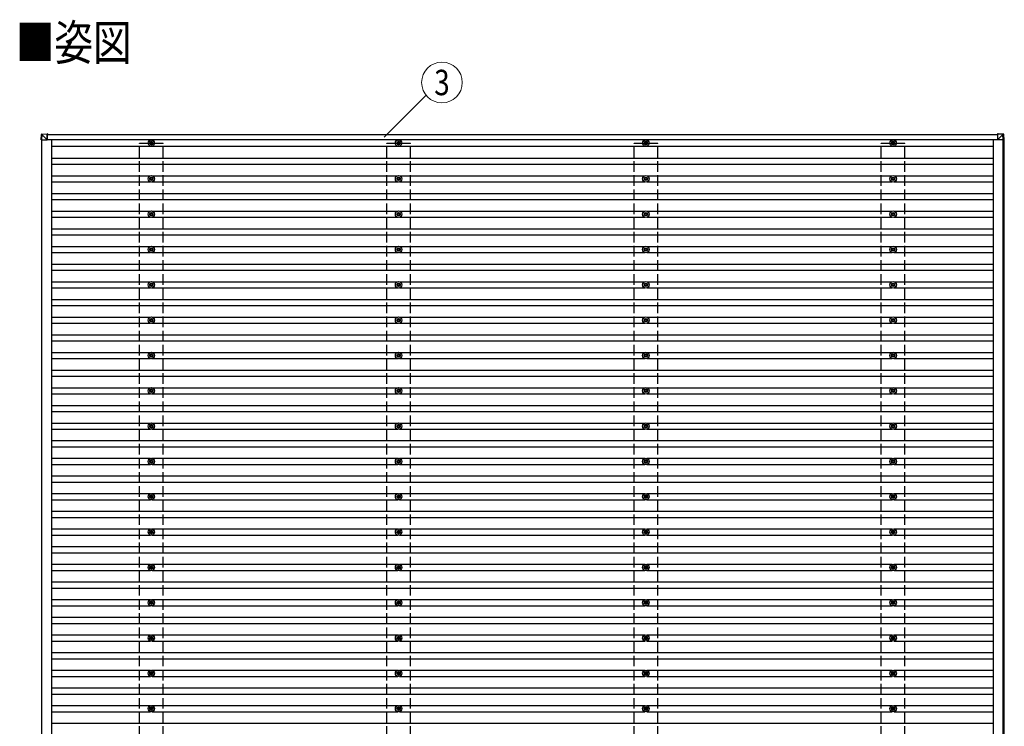
# Model space of a CAD drawing. Units: millimetres. Extents: x 0 to 33640, y 0 to 23760.
# Drawn here: x 14416 to 19991, y 15653 to 19654 of the extents above; entities that cross this region are included whole.
import ezdxf
from ezdxf.enums import TextEntityAlignment as Align

# ---------------------------------------------------------------- set-up
doc = ezdxf.new("R2010")
doc.units = ezdxf.units.MM
doc.linetypes.add('YHIDDEN_1', pattern=[4, 3, -1])
for name, color, linetype, lineweight in [('USER1', 3, 'Continuous', 13), ('YKK_13', 4, 'Continuous', 30), ('YKK_A1', 4, 'Continuous', 30), ('YKK_D', 6, 'Continuous', 13)]:
    doc.layers.add(name, color=color, linetype=linetype, lineweight=lineweight)
doc.styles.add('text-b', font='extslim2.shx', dxfattribs={"width": 0.8, "bigfont": 'extfont2.shx'})

msp = doc.modelspace()

# ---------------------------------------------------------------- linework, layer by layer
at = {"layer": 'YKK_13'}
for p, q in [((14536.8, 18974.5), (14538.7, 19005.1)), ((14538.7, 18974.5), (14536.8, 18974.5)), ((14540.5, 19004.9), (14538.7, 18974.5)), ((14538.7, 18974.5), (14571, 18974.5)), ((14540.5, 19006.9), (14571.1, 19008.8)), ((14571.1, 19006.9), (14540.6, 19005)), ((14571, 18974.5), (14540.6, 19004.9)), ((14571.1, 19006.9), (14571, 18974.5)), ((14573.2, 19008.8), (14571.1, 19008.8)), ((14571.1, 19006.3), (14573.1, 19006.3)), ((14571.1, 19006.2), (14573.1, 19006.3)), ((14571.1, 18974.5), (14571.1, 19005.8)), ((14573.1, 19005.8), (14571.1, 19005.7)), ((14571.1, 19005.5), (14573.2, 19005.5)), ((14573.1, 19005.5), (14573.1, 19005.8)), ((14573.2, 19007.9), (14573.2, 19005.5)), ((15155.7, 18957.5), (15151.3, 18957.5)), ((15159.5, 18965.7), (15159.5, 18961.3)), ((15163, 18965.7), (15163, 18961.3)), ((15171.3, 18957.5), (15166.9, 18957.5)), ((16555.7, 18957.5), (16551.3, 18957.5)), ((16559.5, 18965.7), (16559.5, 18961.3)), ((16563, 18965.7), (16563, 18961.3)), ((16571.3, 18957.5), (16566.8, 18957.5)), ((17955.7, 18957.5), (17951.3, 18957.5)), ((17959.5, 18965.7), (17959.5, 18961.3)), ((17963, 18965.7), (17963, 18961.3)), ((17971.3, 18957.5), (17966.8, 18957.5)), ((19355.7, 18957.5), (19351.3, 18957.5)), ((19359.5, 18965.7), (19359.5, 18961.3)), ((19363, 18965.7), (19363, 18961.3)), ((19371.3, 18957.5), (19366.8, 18957.5)), ((19956.3, 19008.8), (19951.5, 19008.8)), ((19951.5, 19008.8), (19982.1, 19006.9)), ((19981.9, 19005), (19951.5, 19006.9)), ((19952.1, 19006.9), (19952.1, 18974.5)), ((19952.1, 18974.5), (19982.5, 19004.9)), ((19984.5, 18974.5), (19952.1, 18974.5)), ((19986.8, 19006.9), (19956.3, 19008.8)), ((19981.9, 19004.9), (19981.9, 19005)), ((19983.9, 18974.5), (19982, 19005)), ((19982.1, 19006.9), (19986.8, 19006.9)), ((19983.9, 19005.1), (19985.8, 18974.5)), ((19988.7, 19005.1), (19983.9, 19005.1)), ((19985.8, 18974.5), (19983.9, 18974.5)), ((19990.6, 18974.5), (19985.8, 18974.5)), ((19990.6, 18974.5), (19988.7, 19005.1)), ((19988.7, 19005.1), (19988.7, 19005.1)), ((19990.6, 18974.5), (19988.7, 19005.1)), ((15155.7, 18954), (15151.3, 18954)), ((15159.5, 18950.1), (15159.5, 18945.7)), ((15163, 18950.1), (15163, 18945.7)), ((15171.3, 18954), (15166.9, 18954)), ((16555.7, 18954), (16551.3, 18954)), ((16559.5, 18950.1), (16559.5, 18945.7)), ((16563, 18950.1), (16563, 18945.7)), ((16571.3, 18954), (16566.8, 18954)), ((17955.7, 18954), (17951.3, 18954)), ((17959.5, 18950.1), (17959.5, 18945.7)), ((17963, 18950.1), (17963, 18945.7)), ((17971.3, 18954), (17966.8, 18954)), ((19355.7, 18954), (19351.3, 18954)), ((19359.5, 18950.1), (19359.5, 18945.7)), ((19363, 18950.1), (19363, 18945.7)), ((19371.3, 18954), (19366.8, 18954)), ((15155.7, 18754.7), (15151.3, 18754.7)), ((15155.7, 18751.2), (15151.3, 18751.2)), ((15159.5, 18763), (15159.5, 18758.6)), ((15159.5, 18747.4), (15159.5, 18743)), ((15163, 18763), (15163, 18758.6)), ((15163, 18747.4), (15163, 18743)), ((15171.3, 18754.7), (15166.9, 18754.7)), ((15171.3, 18751.2), (15166.9, 18751.2)), ((16555.7, 18754.7), (16551.3, 18754.7)), ((16555.7, 18751.2), (16551.3, 18751.2)), ((16559.5, 18763), (16559.5, 18758.6)), ((16559.5, 18747.4), (16559.5, 18743)), ((16563, 18763), (16563, 18758.6)), ((16563, 18747.4), (16563, 18743)), ((16571.3, 18754.7), (16566.9, 18754.7)), ((16571.3, 18751.2), (16566.9, 18751.2)), ((17955.7, 18754.7), (17951.3, 18754.7)), ((17955.7, 18751.2), (17951.3, 18751.2)), ((17959.5, 18763), (17959.5, 18758.6)), ((17959.5, 18747.4), (17959.5, 18743)), ((17963, 18763), (17963, 18758.6)), ((17963, 18747.4), (17963, 18743)), ((17971.3, 18754.7), (17966.9, 18754.7)), ((17971.3, 18751.2), (17966.9, 18751.2)), ((19355.7, 18754.7), (19351.3, 18754.7)), ((19355.7, 18751.2), (19351.3, 18751.2)), ((19359.5, 18763), (19359.5, 18758.6)), ((19359.5, 18747.4), (19359.5, 18743)), ((19363, 18763), (19363, 18758.6)), ((19363, 18747.4), (19363, 18743)), ((19371.3, 18754.7), (19366.9, 18754.7)), ((19371.3, 18751.2), (19366.9, 18751.2)), ((15155.7, 18554.7), (15151.3, 18554.7)), ((15155.7, 18551.2), (15151.3, 18551.2)), ((15159.5, 18563), (15159.5, 18558.6)), ((15159.5, 18547.4), (15159.5, 18543)), ((15163, 18563), (15163, 18558.6)), ((15163, 18547.4), (15163, 18543)), ((15171.3, 18554.7), (15166.9, 18554.7)), ((15171.3, 18551.2), (15166.9, 18551.2)), ((16555.7, 18554.7), (16551.3, 18554.7)), ((16555.7, 18551.2), (16551.3, 18551.2)), ((16559.5, 18563), (16559.5, 18558.6)), ((16559.5, 18547.4), (16559.5, 18543)), ((16563, 18563), (16563, 18558.6)), ((16563, 18547.4), (16563, 18543)), ((16571.3, 18554.7), (16566.9, 18554.7)), ((16571.3, 18551.2), (16566.9, 18551.2)), ((17955.7, 18554.7), (17951.3, 18554.7)), ((17955.7, 18551.2), (17951.3, 18551.2)), ((17959.5, 18563), (17959.5, 18558.6)), ((17959.5, 18547.4), (17959.5, 18543)), ((17963, 18563), (17963, 18558.6)), ((17963, 18547.4), (17963, 18543)), ((17971.3, 18554.7), (17966.9, 18554.7)), ((17971.3, 18551.2), (17966.9, 18551.2)), ((19355.7, 18554.7), (19351.3, 18554.7)), ((19355.7, 18551.2), (19351.3, 18551.2)), ((19359.5, 18563), (19359.5, 18558.6)), ((19359.5, 18547.4), (19359.5, 18543)), ((19363, 18563), (19363, 18558.6)), ((19363, 18547.4), (19363, 18543)), ((19371.3, 18554.7), (19366.9, 18554.7)), ((19371.3, 18551.2), (19366.9, 18551.2)), ((15155.7, 18354.7), (15151.3, 18354.7)), ((15155.7, 18351.2), (15151.3, 18351.2)), ((15159.5, 18363), (15159.5, 18358.6)), ((15159.5, 18347.4), (15159.5, 18343)), ((15163, 18363), (15163, 18358.6)), ((15163, 18347.4), (15163, 18343)), ((15171.3, 18354.7), (15166.9, 18354.7)), ((15171.3, 18351.2), (15166.9, 18351.2)), ((16555.7, 18354.7), (16551.3, 18354.7)), ((16555.7, 18351.2), (16551.3, 18351.2)), ((16559.5, 18363), (16559.5, 18358.6)), ((16559.5, 18347.4), (16559.5, 18343)), ((16563, 18363), (16563, 18358.6)), ((16563, 18347.4), (16563, 18343)), ((16571.3, 18354.7), (16566.9, 18354.7)), ((16571.3, 18351.2), (16566.9, 18351.2)), ((17955.7, 18354.7), (17951.3, 18354.7)), ((17955.7, 18351.2), (17951.3, 18351.2)), ((17959.5, 18363), (17959.5, 18358.6)), ((17959.5, 18347.4), (17959.5, 18343)), ((17963, 18363), (17963, 18358.6)), ((17963, 18347.4), (17963, 18343)), ((17971.3, 18354.7), (17966.9, 18354.7)), ((17971.3, 18351.2), (17966.9, 18351.2)), ((19355.7, 18354.7), (19351.3, 18354.7)), ((19355.7, 18351.2), (19351.3, 18351.2)), ((19359.5, 18363), (19359.5, 18358.6)), ((19359.5, 18347.4), (19359.5, 18343)), ((19363, 18363), (19363, 18358.6)), ((19363, 18347.4), (19363, 18343)), ((19371.3, 18354.7), (19366.9, 18354.7)), ((19371.3, 18351.2), (19366.9, 18351.2)), ((15155.7, 18154.7), (15151.3, 18154.7)), ((15155.7, 18151.2), (15151.3, 18151.2)), ((15159.5, 18163), (15159.5, 18158.6)), ((15159.5, 18147.4), (15159.5, 18143)), ((15163, 18163), (15163, 18158.6)), ((15163, 18147.4), (15163, 18143)), ((15171.3, 18154.7), (15166.9, 18154.7)), ((15171.3, 18151.2), (15166.9, 18151.2)), ((16555.7, 18154.7), (16551.3, 18154.7)), ((16555.7, 18151.2), (16551.3, 18151.2)), ((16559.5, 18163), (16559.5, 18158.6)), ((16559.5, 18147.4), (16559.5, 18143)), ((16563, 18163), (16563, 18158.6)), ((16563, 18147.4), (16563, 18143)), ((16571.3, 18154.7), (16566.9, 18154.7)), ((16571.3, 18151.2), (16566.9, 18151.2)), ((17955.7, 18154.7), (17951.3, 18154.7)), ((17955.7, 18151.2), (17951.3, 18151.2)), ((17959.5, 18163), (17959.5, 18158.6)), ((17959.5, 18147.4), (17959.5, 18143)), ((17963, 18163), (17963, 18158.6)), ((17963, 18147.4), (17963, 18143)), ((17971.3, 18154.7), (17966.9, 18154.7)), ((17971.3, 18151.2), (17966.9, 18151.2)), ((19355.7, 18154.7), (19351.3, 18154.7)), ((19355.7, 18151.2), (19351.3, 18151.2)), ((19359.5, 18163), (19359.5, 18158.6)), ((19359.5, 18147.4), (19359.5, 18143)), ((19363, 18163), (19363, 18158.6)), ((19363, 18147.4), (19363, 18143)), ((19371.3, 18154.7), (19366.9, 18154.7)), ((19371.3, 18151.2), (19366.9, 18151.2)), ((15155.7, 17954.7), (15151.3, 17954.7)), ((15155.7, 17951.2), (15151.3, 17951.2)), ((15159.5, 17963), (15159.5, 17958.6)), ((15163, 17963), (15163, 17958.6)), ((15171.3, 17954.7), (15166.9, 17954.7)), ((15171.3, 17951.2), (15166.9, 17951.2)), ((16555.7, 17954.7), (16551.3, 17954.7)), ((16555.7, 17951.2), (16551.3, 17951.2)), ((16559.5, 17963), (16559.5, 17958.6)), ((16563, 17963), (16563, 17958.6)), ((16571.3, 17954.7), (16566.9, 17954.7)), ((16571.3, 17951.2), (16566.9, 17951.2)), ((17955.7, 17954.7), (17951.3, 17954.7)), ((17955.7, 17951.2), (17951.3, 17951.2)), ((17959.5, 17963), (17959.5, 17958.6)), ((17963, 17963), (17963, 17958.6)), ((17971.3, 17954.7), (17966.9, 17954.7)), ((17971.3, 17951.2), (17966.9, 17951.2)), ((19355.7, 17954.7), (19351.3, 17954.7)), ((19355.7, 17951.2), (19351.3, 17951.2)), ((19359.5, 17963), (19359.5, 17958.6)), ((19363, 17963), (19363, 17958.6)), ((19371.3, 17954.7), (19366.9, 17954.7)), ((19371.3, 17951.2), (19366.9, 17951.2)), ((15159.5, 17947.4), (15159.5, 17943)), ((15163, 17947.4), (15163, 17943)), ((16559.5, 17947.4), (16559.5, 17943)), ((16563, 17947.4), (16563, 17943)), ((17959.5, 17947.4), (17959.5, 17943)), ((17963, 17947.4), (17963, 17943)), ((19359.5, 17947.4), (19359.5, 17943)), ((19363, 17947.4), (19363, 17943)), ((15155.7, 17754.7), (15151.3, 17754.7)), ((15155.7, 17751.2), (15151.3, 17751.2)), ((15159.5, 17763), (15159.5, 17758.6)), ((15159.5, 17747.4), (15159.5, 17743)), ((15163, 17763), (15163, 17758.6)), ((15163, 17747.4), (15163, 17743)), ((15171.3, 17754.7), (15166.9, 17754.7)), ((15171.3, 17751.2), (15166.9, 17751.2)), ((16555.7, 17754.7), (16551.3, 17754.7)), ((16555.7, 17751.2), (16551.3, 17751.2)), ((16559.5, 17763), (16559.5, 17758.6)), ((16559.5, 17747.4), (16559.5, 17743)), ((16563, 17763), (16563, 17758.6)), ((16563, 17747.4), (16563, 17743)), ((16571.3, 17754.7), (16566.9, 17754.7)), ((16571.3, 17751.2), (16566.9, 17751.2)), ((17955.7, 17754.7), (17951.3, 17754.7)), ((17955.7, 17751.2), (17951.3, 17751.2)), ((17959.5, 17763), (17959.5, 17758.6)), ((17959.5, 17747.4), (17959.5, 17743)), ((17963, 17763), (17963, 17758.6)), ((17963, 17747.4), (17963, 17743)), ((17971.3, 17754.7), (17966.9, 17754.7)), ((17971.3, 17751.2), (17966.9, 17751.2)), ((19355.7, 17754.7), (19351.3, 17754.7)), ((19355.7, 17751.2), (19351.3, 17751.2)), ((19359.5, 17763), (19359.5, 17758.6)), ((19359.5, 17747.4), (19359.5, 17743)), ((19363, 17763), (19363, 17758.6)), ((19363, 17747.4), (19363, 17743)), ((19371.3, 17754.7), (19366.9, 17754.7)), ((19371.3, 17751.2), (19366.9, 17751.2)), ((15159.5, 17563), (15159.5, 17558.6)), ((15163, 17563), (15163, 17558.6)), ((16559.5, 17563), (16559.5, 17558.6)), ((16563, 17563), (16563, 17558.6)), ((17959.5, 17563), (17959.5, 17558.6)), ((17963, 17563), (17963, 17558.6)), ((19359.5, 17563), (19359.5, 17558.6)), ((19363, 17563), (19363, 17558.6)), ((15155.7, 17554.7), (15151.3, 17554.7)), ((15155.7, 17551.2), (15151.3, 17551.2)), ((15159.5, 17547.4), (15159.5, 17543)), ((15163, 17547.4), (15163, 17543)), ((15171.3, 17554.7), (15166.9, 17554.7)), ((15171.3, 17551.2), (15166.9, 17551.2)), ((16555.7, 17554.7), (16551.3, 17554.7)), ((16555.7, 17551.2), (16551.3, 17551.2)), ((16559.5, 17547.4), (16559.5, 17543)), ((16563, 17547.4), (16563, 17543)), ((16571.3, 17554.7), (16566.9, 17554.7)), ((16571.3, 17551.2), (16566.9, 17551.2)), ((17955.7, 17554.7), (17951.3, 17554.7)), ((17955.7, 17551.2), (17951.3, 17551.2)), ((17959.5, 17547.4), (17959.5, 17543)), ((17963, 17547.4), (17963, 17543)), ((17971.3, 17554.7), (17966.9, 17554.7)), ((17971.3, 17551.2), (17966.9, 17551.2)), ((19355.7, 17554.7), (19351.3, 17554.7)), ((19355.7, 17551.2), (19351.3, 17551.2)), ((19359.5, 17547.4), (19359.5, 17543)), ((19363, 17547.4), (19363, 17543)), ((19371.3, 17554.7), (19366.9, 17554.7)), ((19371.3, 17551.2), (19366.9, 17551.2)), ((15155.7, 17354.7), (15151.3, 17354.7)), ((15155.7, 17351.2), (15151.3, 17351.2)), ((15159.5, 17363), (15159.5, 17358.6)), ((15159.5, 17347.4), (15159.5, 17343)), ((15163, 17363), (15163, 17358.6)), ((15163, 17347.4), (15163, 17343)), ((15171.3, 17354.7), (15166.9, 17354.7)), ((15171.3, 17351.2), (15166.9, 17351.2)), ((16555.7, 17354.7), (16551.3, 17354.7)), ((16555.7, 17351.2), (16551.3, 17351.2)), ((16559.5, 17363), (16559.5, 17358.6)), ((16559.5, 17347.4), (16559.5, 17343)), ((16563, 17363), (16563, 17358.6)), ((16563, 17347.4), (16563, 17343)), ((16571.3, 17354.7), (16566.9, 17354.7)), ((16571.3, 17351.2), (16566.9, 17351.2)), ((17955.7, 17354.7), (17951.3, 17354.7)), ((17955.7, 17351.2), (17951.3, 17351.2)), ((17959.5, 17363), (17959.5, 17358.6)), ((17959.5, 17347.4), (17959.5, 17343)), ((17963, 17363), (17963, 17358.6)), ((17963, 17347.4), (17963, 17343)), ((17971.3, 17354.7), (17966.9, 17354.7)), ((17971.3, 17351.2), (17966.9, 17351.2)), ((19355.7, 17354.7), (19351.3, 17354.7)), ((19355.7, 17351.2), (19351.3, 17351.2)), ((19359.5, 17363), (19359.5, 17358.6)), ((19359.5, 17347.4), (19359.5, 17343)), ((19363, 17363), (19363, 17358.6)), ((19363, 17347.4), (19363, 17343)), ((19371.3, 17354.7), (19366.9, 17354.7)), ((19371.3, 17351.2), (19366.9, 17351.2)), ((15155.7, 17154.7), (15151.3, 17154.7)), ((15155.7, 17151.2), (15151.3, 17151.2)), ((15159.5, 17163), (15159.5, 17158.6)), ((15159.5, 17147.4), (15159.5, 17143)), ((15163, 17163), (15163, 17158.6)), ((15163, 17147.4), (15163, 17143)), ((15171.3, 17154.7), (15166.9, 17154.7)), ((15171.3, 17151.2), (15166.9, 17151.2)), ((16555.7, 17154.7), (16551.3, 17154.7)), ((16555.7, 17151.2), (16551.3, 17151.2)), ((16559.5, 17163), (16559.5, 17158.6)), ((16559.5, 17147.4), (16559.5, 17143)), ((16563, 17163), (16563, 17158.6)), ((16563, 17147.4), (16563, 17143)), ((16571.3, 17154.7), (16566.9, 17154.7)), ((16571.3, 17151.2), (16566.9, 17151.2)), ((17955.7, 17154.7), (17951.3, 17154.7)), ((17955.7, 17151.2), (17951.3, 17151.2)), ((17959.5, 17163), (17959.5, 17158.6)), ((17959.5, 17147.4), (17959.5, 17143)), ((17963, 17163), (17963, 17158.6)), ((17963, 17147.4), (17963, 17143)), ((17971.3, 17154.7), (17966.9, 17154.7)), ((17971.3, 17151.2), (17966.9, 17151.2)), ((19355.7, 17154.7), (19351.3, 17154.7)), ((19355.7, 17151.2), (19351.3, 17151.2)), ((19359.5, 17163), (19359.5, 17158.6)), ((19359.5, 17147.4), (19359.5, 17143)), ((19363, 17163), (19363, 17158.6)), ((19363, 17147.4), (19363, 17143)), ((19371.3, 17154.7), (19366.9, 17154.7)), ((19371.3, 17151.2), (19366.9, 17151.2)), ((15155.7, 16954.7), (15151.3, 16954.7)), ((15155.7, 16951.2), (15151.3, 16951.2)), ((15159.5, 16963), (15159.5, 16958.6)), ((15159.5, 16947.4), (15159.5, 16943)), ((15163, 16963), (15163, 16958.6)), ((15163, 16947.4), (15163, 16943)), ((15171.3, 16954.7), (15166.9, 16954.7)), ((15171.3, 16951.2), (15166.9, 16951.2)), ((16555.7, 16954.7), (16551.3, 16954.7)), ((16555.7, 16951.2), (16551.3, 16951.2)), ((16559.5, 16963), (16559.5, 16958.6)), ((16559.5, 16947.4), (16559.5, 16943)), ((16563, 16963), (16563, 16958.6)), ((16563, 16947.4), (16563, 16943)), ((16571.3, 16954.7), (16566.9, 16954.7)), ((16571.3, 16951.2), (16566.9, 16951.2)), ((17955.7, 16954.7), (17951.3, 16954.7)), ((17955.7, 16951.2), (17951.3, 16951.2)), ((17959.5, 16963), (17959.5, 16958.6)), ((17959.5, 16947.4), (17959.5, 16943)), ((17963, 16963), (17963, 16958.6)), ((17963, 16947.4), (17963, 16943)), ((17971.3, 16954.7), (17966.9, 16954.7)), ((17971.3, 16951.2), (17966.9, 16951.2)), ((19355.7, 16954.7), (19351.3, 16954.7)), ((19355.7, 16951.2), (19351.3, 16951.2)), ((19359.5, 16963), (19359.5, 16958.6)), ((19359.5, 16947.4), (19359.5, 16943)), ((19363, 16963), (19363, 16958.6)), ((19363, 16947.4), (19363, 16943)), ((19371.3, 16954.7), (19366.9, 16954.7)), ((19371.3, 16951.2), (19366.9, 16951.2)), ((15155.7, 16754.7), (15151.3, 16754.7)), ((15155.7, 16751.2), (15151.3, 16751.2)), ((15159.5, 16763), (15159.5, 16758.6)), ((15159.5, 16747.4), (15159.5, 16743)), ((15163, 16763), (15163, 16758.6)), ((15163, 16747.4), (15163, 16743)), ((15171.3, 16754.7), (15166.9, 16754.7)), ((15171.3, 16751.2), (15166.9, 16751.2)), ((16555.7, 16754.7), (16551.3, 16754.7)), ((16555.7, 16751.2), (16551.3, 16751.2)), ((16559.5, 16763), (16559.5, 16758.6)), ((16559.5, 16747.4), (16559.5, 16743)), ((16563, 16763), (16563, 16758.6)), ((16563, 16747.4), (16563, 16743)), ((16571.3, 16754.7), (16566.9, 16754.7)), ((16571.3, 16751.2), (16566.9, 16751.2)), ((17955.7, 16754.7), (17951.3, 16754.7)), ((17955.7, 16751.2), (17951.3, 16751.2)), ((17959.5, 16763), (17959.5, 16758.6)), ((17959.5, 16747.4), (17959.5, 16743)), ((17963, 16763), (17963, 16758.6)), ((17963, 16747.4), (17963, 16743)), ((17971.3, 16754.7), (17966.9, 16754.7)), ((17971.3, 16751.2), (17966.9, 16751.2)), ((19355.7, 16754.7), (19351.3, 16754.7)), ((19355.7, 16751.2), (19351.3, 16751.2)), ((19359.5, 16763), (19359.5, 16758.6)), ((19359.5, 16747.4), (19359.5, 16743)), ((19363, 16763), (19363, 16758.6)), ((19363, 16747.4), (19363, 16743)), ((19371.3, 16754.7), (19366.9, 16754.7)), ((19371.3, 16751.2), (19366.9, 16751.2)), ((15159.5, 16563), (15159.5, 16558.6)), ((15163, 16563), (15163, 16558.6)), ((16559.5, 16563), (16559.5, 16558.6)), ((16563, 16563), (16563, 16558.6)), ((17959.5, 16563), (17959.5, 16558.6)), ((17963, 16563), (17963, 16558.6)), ((19359.5, 16563), (19359.5, 16558.6)), ((19363, 16563), (19363, 16558.6)), ((15155.7, 16554.7), (15151.3, 16554.7)), ((15155.7, 16551.2), (15151.3, 16551.2)), ((15159.5, 16547.4), (15159.5, 16543)), ((15163, 16547.4), (15163, 16543)), ((15171.3, 16554.7), (15166.9, 16554.7)), ((15171.3, 16551.2), (15166.9, 16551.2)), ((16555.7, 16554.7), (16551.3, 16554.7)), ((16555.7, 16551.2), (16551.3, 16551.2)), ((16559.5, 16547.4), (16559.5, 16543)), ((16563, 16547.4), (16563, 16543)), ((16571.3, 16554.7), (16566.9, 16554.7)), ((16571.3, 16551.2), (16566.9, 16551.2)), ((17955.7, 16554.7), (17951.3, 16554.7)), ((17955.7, 16551.2), (17951.3, 16551.2)), ((17959.5, 16547.4), (17959.5, 16543)), ((17963, 16547.4), (17963, 16543)), ((17971.3, 16554.7), (17966.9, 16554.7)), ((17971.3, 16551.2), (17966.9, 16551.2)), ((19355.7, 16554.7), (19351.3, 16554.7)), ((19355.7, 16551.2), (19351.3, 16551.2)), ((19359.5, 16547.4), (19359.5, 16543)), ((19363, 16547.4), (19363, 16543)), ((19371.3, 16554.7), (19366.9, 16554.7)), ((19371.3, 16551.2), (19366.9, 16551.2)), ((15155.7, 16354.7), (15151.3, 16354.7)), ((15155.7, 16351.2), (15151.3, 16351.2)), ((15159.5, 16363), (15159.5, 16358.6)), ((15159.5, 16347.4), (15159.5, 16343)), ((15163, 16363), (15163, 16358.6)), ((15163, 16347.4), (15163, 16343)), ((15171.3, 16354.7), (15166.9, 16354.7)), ((15171.3, 16351.2), (15166.9, 16351.2)), ((16555.7, 16354.7), (16551.3, 16354.7)), ((16555.7, 16351.2), (16551.3, 16351.2)), ((16559.5, 16363), (16559.5, 16358.6)), ((16559.5, 16347.4), (16559.5, 16343)), ((16563, 16363), (16563, 16358.6)), ((16563, 16347.4), (16563, 16343)), ((16571.3, 16354.7), (16566.9, 16354.7)), ((16571.3, 16351.2), (16566.9, 16351.2)), ((17955.7, 16354.7), (17951.3, 16354.7)), ((17955.7, 16351.2), (17951.3, 16351.2)), ((17959.5, 16363), (17959.5, 16358.6)), ((17959.5, 16347.4), (17959.5, 16343)), ((17963, 16363), (17963, 16358.6)), ((17963, 16347.4), (17963, 16343)), ((17971.3, 16354.7), (17966.9, 16354.7)), ((17971.3, 16351.2), (17966.9, 16351.2)), ((19355.7, 16354.7), (19351.3, 16354.7)), ((19355.7, 16351.2), (19351.3, 16351.2)), ((19359.5, 16363), (19359.5, 16358.6)), ((19359.5, 16347.4), (19359.5, 16343)), ((19363, 16363), (19363, 16358.6)), ((19363, 16347.4), (19363, 16343)), ((19371.3, 16354.7), (19366.9, 16354.7)), ((19371.3, 16351.2), (19366.9, 16351.2)), ((15155.7, 16154.7), (15151.3, 16154.7)), ((15155.7, 16151.2), (15151.3, 16151.2)), ((15159.5, 16163), (15159.5, 16158.6)), ((15159.5, 16147.4), (15159.5, 16143)), ((15163, 16163), (15163, 16158.6)), ((15163, 16147.4), (15163, 16143)), ((15171.3, 16154.7), (15166.9, 16154.7)), ((15171.3, 16151.2), (15166.9, 16151.2)), ((16555.7, 16154.7), (16551.3, 16154.7)), ((16555.7, 16151.2), (16551.3, 16151.2)), ((16559.5, 16163), (16559.5, 16158.6)), ((16559.5, 16147.4), (16559.5, 16143)), ((16563, 16163), (16563, 16158.6)), ((16563, 16147.4), (16563, 16143)), ((16571.3, 16154.7), (16566.9, 16154.7)), ((16571.3, 16151.2), (16566.9, 16151.2)), ((17955.7, 16154.7), (17951.3, 16154.7)), ((17955.7, 16151.2), (17951.3, 16151.2)), ((17959.5, 16163), (17959.5, 16158.6)), ((17959.5, 16147.4), (17959.5, 16143)), ((17963, 16163), (17963, 16158.6)), ((17963, 16147.4), (17963, 16143)), ((17971.3, 16154.7), (17966.9, 16154.7)), ((17971.3, 16151.2), (17966.9, 16151.2)), ((19355.7, 16154.7), (19351.3, 16154.7)), ((19355.7, 16151.2), (19351.3, 16151.2)), ((19359.5, 16163), (19359.5, 16158.6)), ((19359.5, 16147.4), (19359.5, 16143)), ((19363, 16163), (19363, 16158.6)), ((19363, 16147.4), (19363, 16143)), ((19371.3, 16154.7), (19366.9, 16154.7)), ((19371.3, 16151.2), (19366.9, 16151.2)), ((15155.7, 15954.7), (15151.3, 15954.7)), ((15155.7, 15951.2), (15151.3, 15951.2)), ((15159.5, 15963), (15159.5, 15958.6)), ((15159.5, 15947.4), (15159.5, 15943)), ((15163, 15963), (15163, 15958.6)), ((15163, 15947.4), (15163, 15943)), ((15171.3, 15954.7), (15166.9, 15954.7)), ((15171.3, 15951.2), (15166.9, 15951.2)), ((16555.7, 15954.7), (16551.3, 15954.7)), ((16555.7, 15951.2), (16551.3, 15951.2)), ((16559.5, 15963), (16559.5, 15958.6)), ((16559.5, 15947.4), (16559.5, 15943)), ((16563, 15963), (16563, 15958.6)), ((16563, 15947.4), (16563, 15943)), ((16571.3, 15954.7), (16566.9, 15954.7)), ((16571.3, 15951.2), (16566.9, 15951.2)), ((17955.7, 15954.7), (17951.3, 15954.7)), ((17955.7, 15951.2), (17951.3, 15951.2)), ((17959.5, 15963), (17959.5, 15958.6)), ((17959.5, 15947.4), (17959.5, 15943)), ((17963, 15963), (17963, 15958.6)), ((17963, 15947.4), (17963, 15943)), ((17971.3, 15954.7), (17966.9, 15954.7)), ((17971.3, 15951.2), (17966.9, 15951.2)), ((19355.7, 15954.7), (19351.3, 15954.7)), ((19355.7, 15951.2), (19351.3, 15951.2)), ((19359.5, 15963), (19359.5, 15958.6)), ((19359.5, 15947.4), (19359.5, 15943)), ((19363, 15963), (19363, 15958.6)), ((19363, 15947.4), (19363, 15943)), ((19371.3, 15954.7), (19366.9, 15954.7)), ((19371.3, 15951.2), (19366.9, 15951.2)), ((15155.7, 15754.7), (15151.3, 15754.7)), ((15155.7, 15751.2), (15151.3, 15751.2)), ((15159.5, 15763), (15159.5, 15758.6)), ((15159.5, 15747.4), (15159.5, 15743)), ((15163, 15763), (15163, 15758.6)), ((15163, 15747.4), (15163, 15743)), ((15171.3, 15754.7), (15166.9, 15754.7)), ((15171.3, 15751.2), (15166.9, 15751.2)), ((16555.7, 15754.7), (16551.3, 15754.7)), ((16555.7, 15751.2), (16551.3, 15751.2)), ((16559.5, 15763), (16559.5, 15758.6)), ((16559.5, 15747.4), (16559.5, 15743)), ((16563, 15763), (16563, 15758.6)), ((16563, 15747.4), (16563, 15743)), ((16571.3, 15754.7), (16566.9, 15754.7)), ((16571.3, 15751.2), (16566.9, 15751.2)), ((17955.7, 15754.7), (17951.3, 15754.7)), ((17955.7, 15751.2), (17951.3, 15751.2)), ((17959.5, 15763), (17959.5, 15758.6)), ((17959.5, 15747.4), (17959.5, 15743)), ((17963, 15763), (17963, 15758.6)), ((17963, 15747.4), (17963, 15743)), ((17971.3, 15754.7), (17966.9, 15754.7)), ((17971.3, 15751.2), (17966.9, 15751.2)), ((19355.7, 15754.7), (19351.3, 15754.7)), ((19355.7, 15751.2), (19351.3, 15751.2)), ((19359.5, 15763), (19359.5, 15758.6)), ((19359.5, 15747.4), (19359.5, 15743)), ((19363, 15763), (19363, 15758.6)), ((19363, 15747.4), (19363, 15743)), ((19371.3, 15754.7), (19366.9, 15754.7)), ((19371.3, 15751.2), (19366.9, 15751.2))]:
    msp.add_line(p, q, dxfattribs=at)
at = {"layer": 'YKK_13', "linetype": 'YHIDDEN_1', "ltscale": 2}
for p, q in [((14538.6, 17175.5), (14538.6, 17130.5)), ((19988.3, 17175.5), (19988.3, 17130.5))]:
    msp.add_line(p, q, dxfattribs=at)
at = {"layer": 'YKK_13'}
for centre, radius in [((15161.3, 18955.7), 18.3), ((15161.3, 18955.7), 10.2), ((15161.3, 18955.7), 5.85), ((15161.3, 18955.7), 5.25), ((16561.3, 18955.7), 18.3), ((16561.3, 18955.7), 10.2), ((16561.3, 18955.7), 5.85), ((16561.3, 18955.7), 5.25), ((17961.3, 18955.7), 18.3), ((17961.3, 18955.7), 10.2), ((17961.3, 18955.7), 5.85), ((17961.3, 18955.7), 5.25), ((19361.3, 18955.7), 18.3), ((19361.3, 18955.7), 10.2), ((19361.3, 18955.7), 5.85), ((19361.3, 18955.7), 5.25), ((15161.3, 18753), 18.3), ((15161.3, 18753), 10.2), ((15161.3, 18753), 5.85), ((15161.3, 18753), 5.25), ((16561.3, 18753), 18.3), ((16561.3, 18753), 10.2), ((16561.3, 18753), 5.85), ((16561.3, 18753), 5.25), ((17961.3, 18753), 18.3), ((17961.3, 18753), 10.2), ((17961.3, 18753), 5.85), ((17961.3, 18753), 5.25), ((19361.3, 18753), 18.3), ((19361.3, 18753), 10.2), ((19361.3, 18753), 5.85), ((19361.3, 18753), 5.25), ((15161.3, 18553), 18.3), ((16561.3, 18553), 18.3), ((17961.3, 18553), 18.3), ((19361.3, 18553), 18.3), ((15161.3, 18553), 10.2), ((15161.3, 18553), 5.85), ((15161.3, 18553), 5.25), ((16561.3, 18553), 10.2), ((16561.3, 18553), 5.85), ((16561.3, 18553), 5.25), ((17961.3, 18553), 10.2), ((17961.3, 18553), 5.85), ((17961.3, 18553), 5.25), ((19361.3, 18553), 10.2), ((19361.3, 18553), 5.85), ((19361.3, 18553), 5.25), ((15161.3, 18353), 18.3), ((15161.3, 18353), 10.2), ((15161.3, 18353), 5.85), ((15161.3, 18353), 5.25), ((16561.3, 18353), 18.3), ((16561.3, 18353), 10.2), ((16561.3, 18353), 5.85), ((16561.3, 18353), 5.25), ((17961.3, 18353), 18.3), ((17961.3, 18353), 10.2), ((17961.3, 18353), 5.85), ((17961.3, 18353), 5.25), ((19361.3, 18353), 18.3), ((19361.3, 18353), 10.2), ((19361.3, 18353), 5.85), ((19361.3, 18353), 5.25), ((15161.3, 18153), 18.3), ((15161.3, 18153), 10.2), ((15161.3, 18153), 5.85), ((15161.3, 18153), 5.25), ((16561.3, 18153), 18.3), ((16561.3, 18153), 10.2), ((16561.3, 18153), 5.85), ((16561.3, 18153), 5.25), ((17961.3, 18153), 18.3), ((17961.3, 18153), 10.2), ((17961.3, 18153), 5.85), ((17961.3, 18153), 5.25), ((19361.3, 18153), 18.3), ((19361.3, 18153), 10.2), ((19361.3, 18153), 5.85), ((19361.3, 18153), 5.25), ((15161.3, 17953), 18.3), ((15161.3, 17953), 10.2), ((15161.3, 17953), 5.85), ((15161.3, 17953), 5.25), ((16561.3, 17953), 18.3), ((16561.3, 17953), 10.2), ((16561.3, 17953), 5.85), ((16561.3, 17953), 5.25), ((17961.3, 17953), 18.3), ((17961.3, 17953), 10.2), ((17961.3, 17953), 5.85), ((17961.3, 17953), 5.25), ((19361.3, 17953), 18.3), ((19361.3, 17953), 10.2), ((19361.3, 17953), 5.85), ((19361.3, 17953), 5.25), ((15161.3, 17753), 18.3), ((15161.3, 17753), 10.2), ((15161.3, 17753), 5.85), ((15161.3, 17753), 5.25), ((16561.3, 17753), 18.3), ((16561.3, 17753), 10.2), ((16561.3, 17753), 5.85), ((16561.3, 17753), 5.25), ((17961.3, 17753), 18.3), ((17961.3, 17753), 10.2), ((17961.3, 17753), 5.85), ((17961.3, 17753), 5.25), ((19361.3, 17753), 18.3), ((19361.3, 17753), 10.2), ((19361.3, 17753), 5.85), ((19361.3, 17753), 5.25), ((15161.3, 17553), 18.3), ((15161.3, 17553), 10.2), ((16561.3, 17553), 18.3), ((16561.3, 17553), 10.2), ((17961.3, 17553), 18.3), ((17961.3, 17553), 10.2), ((19361.3, 17553), 18.3), ((19361.3, 17553), 10.2), ((15161.3, 17553), 5.85), ((15161.3, 17553), 5.25), ((16561.3, 17553), 5.85), ((16561.3, 17553), 5.25), ((17961.3, 17553), 5.85), ((17961.3, 17553), 5.25), ((19361.3, 17553), 5.85), ((19361.3, 17553), 5.25), ((15161.3, 17353), 18.3), ((15161.3, 17353), 10.2), ((15161.3, 17353), 5.85), ((15161.3, 17353), 5.25), ((16561.3, 17353), 18.3), ((16561.3, 17353), 10.2), ((16561.3, 17353), 5.85), ((16561.3, 17353), 5.25), ((17961.3, 17353), 18.3), ((17961.3, 17353), 10.2), ((17961.3, 17353), 5.85), ((17961.3, 17353), 5.25), ((19361.3, 17353), 18.3), ((19361.3, 17353), 10.2), ((19361.3, 17353), 5.85), ((19361.3, 17353), 5.25), ((15161.3, 17153), 18.3), ((16561.3, 17153), 18.3), ((17961.3, 17153), 18.3), ((19361.3, 17153), 18.3), ((15161.3, 17153), 10.2), ((15161.3, 17153), 5.85), ((15161.3, 17153), 5.25), ((16561.3, 17153), 10.2), ((16561.3, 17153), 5.85), ((16561.3, 17153), 5.25), ((17961.3, 17153), 10.2), ((17961.3, 17153), 5.85), ((17961.3, 17153), 5.25), ((19361.3, 17153), 10.2), ((19361.3, 17153), 5.85), ((19361.3, 17153), 5.25), ((15161.3, 16953), 18.3), ((15161.3, 16953), 10.2), ((15161.3, 16953), 5.85), ((15161.3, 16953), 5.25), ((16561.3, 16953), 18.3), ((16561.3, 16953), 10.2), ((16561.3, 16953), 5.85), ((16561.3, 16953), 5.25), ((17961.3, 16953), 18.3), ((17961.3, 16953), 10.2), ((17961.3, 16953), 5.85), ((17961.3, 16953), 5.25), ((19361.3, 16953), 18.3), ((19361.3, 16953), 10.2), ((19361.3, 16953), 5.85), ((19361.3, 16953), 5.25), ((15161.3, 16753), 18.3), ((15161.3, 16753), 10.2), ((15161.3, 16753), 5.85), ((15161.3, 16753), 5.25), ((16561.3, 16753), 18.3), ((16561.3, 16753), 10.2), ((16561.3, 16753), 5.85), ((16561.3, 16753), 5.25), ((17961.3, 16753), 18.3), ((17961.3, 16753), 10.2), ((17961.3, 16753), 5.85), ((17961.3, 16753), 5.25), ((19361.3, 16753), 18.3), ((19361.3, 16753), 10.2), ((19361.3, 16753), 5.85), ((19361.3, 16753), 5.25), ((15161.3, 16553), 18.3), ((15161.3, 16553), 10.2), ((15161.3, 16553), 5.85), ((15161.3, 16553), 5.25), ((16561.3, 16553), 18.3), ((16561.3, 16553), 10.2), ((16561.3, 16553), 5.85), ((16561.3, 16553), 5.25), ((17961.3, 16553), 18.3), ((17961.3, 16553), 10.2), ((17961.3, 16553), 5.85), ((17961.3, 16553), 5.25), ((19361.3, 16553), 18.3), ((19361.3, 16553), 10.2), ((19361.3, 16553), 5.85), ((19361.3, 16553), 5.25), ((15161.3, 16353), 18.3), ((15161.3, 16353), 10.2), ((15161.3, 16353), 5.85), ((15161.3, 16353), 5.25), ((16561.3, 16353), 18.3), ((16561.3, 16353), 10.2), ((16561.3, 16353), 5.85), ((16561.3, 16353), 5.25), ((17961.3, 16353), 18.3), ((17961.3, 16353), 10.2), ((17961.3, 16353), 5.85), ((17961.3, 16353), 5.25), ((19361.3, 16353), 18.3), ((19361.3, 16353), 10.2), ((19361.3, 16353), 5.85), ((19361.3, 16353), 5.25), ((15161.3, 16153), 18.3), ((16561.3, 16153), 18.3), ((17961.3, 16153), 18.3), ((19361.3, 16153), 18.3), ((15161.3, 16153), 10.2), ((15161.3, 16153), 5.85), ((15161.3, 16153), 5.25), ((16561.3, 16153), 10.2), ((16561.3, 16153), 5.85), ((16561.3, 16153), 5.25), ((17961.3, 16153), 10.2), ((17961.3, 16153), 5.85), ((17961.3, 16153), 5.25), ((19361.3, 16153), 10.2), ((19361.3, 16153), 5.85), ((19361.3, 16153), 5.25), ((15161.3, 15953), 18.3), ((15161.3, 15953), 10.2), ((15161.3, 15953), 5.85), ((15161.3, 15953), 5.25), ((16561.3, 15953), 18.3), ((16561.3, 15953), 10.2), ((16561.3, 15953), 5.85), ((16561.3, 15953), 5.25), ((17961.3, 15953), 18.3), ((17961.3, 15953), 10.2), ((17961.3, 15953), 5.85), ((17961.3, 15953), 5.25), ((19361.3, 15953), 18.3), ((19361.3, 15953), 10.2), ((19361.3, 15953), 5.85), ((19361.3, 15953), 5.25), ((15161.3, 15753), 18.3), ((15161.3, 15753), 10.2), ((15161.3, 15753), 5.85), ((15161.3, 15753), 5.25), ((16561.3, 15753), 18.3), ((16561.3, 15753), 10.2), ((16561.3, 15753), 5.85), ((16561.3, 15753), 5.25), ((17961.3, 15753), 18.3), ((17961.3, 15753), 10.2), ((17961.3, 15753), 5.85), ((17961.3, 15753), 5.25), ((19361.3, 15753), 18.3), ((19361.3, 15753), 10.2), ((19361.3, 15753), 5.85), ((19361.3, 15753), 5.25)]:
    msp.add_circle(centre, radius, dxfattribs=at)
for centre, radius, start, end in [((14540.7, 19004.9), 2, 93.5029, 176.5029), ((14546.7, 19112.7), 107.9, 265.7545, 266.7454), ((14548, 19005.9), 7.58, 172.1116, 187.2478), ((19994.8, 19004.7), 12.9, 170.0868, 178.5258), ((19983, 18994.7), 10.4, 84.8066, 96.1618), ((19982, 19004.9), 2, 3.4841, 86.4841)]:
    msp.add_arc(centre, radius, start, end, dxfattribs=at)
for centre, major_axis, ratio, start_param, end_param in [((14540.7, 19004.9), (-0.12, 2), 0.038822, 6.282311, 7.800845), ((14571.1, 19006.8), (0, 2), 0.014285, 0, 1.518534), ((14571.1, 19005.8), (0, 0.501), 0.014285, 0, 1.518534), ((14573.1, 19005.8), (0, 0.501), 0.014308, 4.778368, 6.283186), ((14573.2, 19007.8), (0, 1), 0.014308, 4.778368, 6.283186), ((19951.5, 19006.8), (0, 2), 0.033268, 0, 1.518534), ((19984.1, 18968.9), (-2.1, 36.1), 0.055348, 0.000082, 0.049149), ((19982, 19004.9), (2, 0.12), 0.02656, 0.033298, 1.551832), ((19986.7, 19004.9), (-0.56, 1.92), 0.998105, 4.489873, 5.938497)]:
    msp.add_ellipse(centre, major_axis=major_axis, ratio=ratio, start_param=start_param, end_param=end_param, dxfattribs=at)
at = {"layer": 'YKK_A1'}
for p, q in [((14538.6, 18974.5), (14538.6, 11732.3)), ((14571.1, 19005), (19952.1, 19005)), ((14571.1, 18976), (19952.1, 18976)), ((14595.8, 18976), (14595.8, 11730)), ((19926.7, 18976), (19926.7, 11730)), ((19983.7, 11732.3), (19983.7, 18974.5)), ((19988.3, 18974.5), (19988.3, 11732.3)), ((19926.7, 18935.5), (14595.8, 18935.5)), ((14595.8, 18870.5), (19926.7, 18870.5)), ((14595.8, 18835.5), (19926.7, 18835.5)), ((14595.8, 18770.5), (15156.1, 18770.5)), ((14595.8, 18735.5), (15156.1, 18735.5)), ((15166.4, 18770.5), (16556.1, 18770.5)), ((15166.5, 18735.5), (16556.1, 18735.5)), ((16566.4, 18770.5), (17956.1, 18770.5)), ((16566.5, 18735.5), (17956.1, 18735.5)), ((17966.4, 18770.5), (19356.1, 18770.5)), ((17966.5, 18735.5), (19356.1, 18735.5)), ((19366.4, 18770.5), (19926.7, 18770.5)), ((19366.4, 18735.5), (19926.7, 18735.5)), ((14595.8, 18670.5), (19926.7, 18670.5)), ((14595.8, 18635.5), (19926.7, 18635.5)), ((14595.8, 18570.5), (15156.1, 18570.5)), ((15166.4, 18570.5), (16556.1, 18570.5)), ((16566.4, 18570.5), (17956.1, 18570.5)), ((17966.4, 18570.5), (19356.1, 18570.5)), ((19366.5, 18570.5), (19926.7, 18570.5)), ((14595.8, 18535.5), (15156.1, 18535.5)), ((15166.5, 18535.5), (16556.1, 18535.5)), ((16566.5, 18535.5), (17956.1, 18535.5)), ((17966.5, 18535.5), (19356.1, 18535.5)), ((19366.4, 18535.5), (19926.7, 18535.5)), ((14595.8, 18470.5), (19926.7, 18470.5)), ((14595.8, 18435.5), (19926.7, 18435.5)), ((14595.8, 18370.5), (15156.1, 18370.5)), ((15166.4, 18370.5), (16556.1, 18370.5)), ((16566.4, 18370.5), (17956.1, 18370.5)), ((17966.4, 18370.5), (19356.1, 18370.5)), ((19366.5, 18370.5), (19926.7, 18370.5)), ((14595.8, 18335.5), (15156.1, 18335.5)), ((15166.5, 18335.5), (16556.1, 18335.5)), ((16566.5, 18335.5), (17956.1, 18335.5)), ((17966.5, 18335.5), (19356.1, 18335.5)), ((19366.4, 18335.5), (19926.7, 18335.5)), ((14595.8, 18270.5), (19926.7, 18270.5)), ((14595.8, 18235.5), (19926.7, 18235.5)), ((14595.8, 18170.5), (15156.1, 18170.5)), ((14595.8, 18135.5), (15156.1, 18135.5)), ((15166.4, 18170.5), (16556.1, 18170.5)), ((15166.5, 18135.5), (16556.1, 18135.5)), ((16566.4, 18170.5), (17956.1, 18170.5)), ((16566.5, 18135.5), (17956.1, 18135.5)), ((17966.4, 18170.5), (19356.1, 18170.5)), ((17966.5, 18135.5), (19356.1, 18135.5)), ((19366.4, 18135.5), (19926.7, 18135.5)), ((19366.5, 18170.5), (19926.7, 18170.5)), ((14595.8, 18070.5), (19926.7, 18070.5)), ((14595.8, 18035.5), (19926.7, 18035.5)), ((14595.8, 17970.5), (15156.1, 17970.5)), ((15166.4, 17970.5), (16556.1, 17970.5)), ((16566.4, 17970.5), (17956.1, 17970.5)), ((17966.4, 17970.5), (19356.1, 17970.5)), ((19366.5, 17970.5), (19926.7, 17970.5)), ((14595.8, 17935.5), (15156.1, 17935.5)), ((15166.5, 17935.5), (16556.1, 17935.5)), ((16566.5, 17935.5), (17956.1, 17935.5)), ((17966.5, 17935.5), (19356.1, 17935.5)), ((19366.4, 17935.5), (19926.7, 17935.5)), ((14595.8, 17870.5), (19926.7, 17870.5)), ((14595.8, 17835.5), (19926.7, 17835.5)), ((14595.8, 17770.5), (15156.1, 17770.5)), ((14595.8, 17735.5), (15156.1, 17735.5)), ((15166.4, 17770.5), (16556.1, 17770.5)), ((15166.5, 17735.5), (16556.1, 17735.5)), ((16566.4, 17770.5), (17956.1, 17770.5)), ((16566.5, 17735.5), (17956.1, 17735.5)), ((17966.4, 17770.5), (19356.1, 17770.5)), ((17966.5, 17735.5), (19356.1, 17735.5)), ((19366.4, 17735.5), (19926.7, 17735.5)), ((19366.5, 17770.5), (19926.7, 17770.5)), ((14595.8, 17670.5), (19926.7, 17670.5)), ((14595.8, 17635.5), (19926.7, 17635.5)), ((14595.8, 17570.5), (15156.1, 17570.5)), ((15166.4, 17570.5), (16556.1, 17570.5)), ((16566.4, 17570.5), (17956.1, 17570.5)), ((17966.4, 17570.5), (19356.1, 17570.5)), ((19366.5, 17570.5), (19926.7, 17570.5)), ((14595.8, 17535.5), (15156.1, 17535.5)), ((15166.5, 17535.5), (16556.1, 17535.5)), ((16566.5, 17535.5), (17956.1, 17535.5)), ((17966.5, 17535.5), (19356.1, 17535.5)), ((19366.4, 17535.5), (19926.7, 17535.5)), ((14595.8, 17470.5), (19926.7, 17470.5)), ((14595.8, 17435.5), (19926.7, 17435.5)), ((14595.8, 17370.5), (15156.1, 17370.5)), ((15166.4, 17370.5), (16556.1, 17370.5)), ((16566.4, 17370.5), (17956.1, 17370.5)), ((17966.4, 17370.5), (19356.1, 17370.5)), ((19366.5, 17370.5), (19926.7, 17370.5)), ((14595.8, 17335.5), (15156.1, 17335.5)), ((15166.5, 17335.5), (16556.1, 17335.5)), ((16566.5, 17335.5), (17956.1, 17335.5)), ((17966.5, 17335.5), (19356.1, 17335.5)), ((19366.4, 17335.5), (19926.7, 17335.5)), ((14595.8, 17270.5), (19926.7, 17270.5)), ((14595.8, 17235.5), (19926.7, 17235.5)), ((14595.8, 17170.5), (15156.1, 17170.5)), ((15166.4, 17170.5), (16556.1, 17170.5)), ((16566.4, 17170.5), (17956.1, 17170.5)), ((17966.4, 17170.5), (19356.1, 17170.5)), ((19366.5, 17170.5), (19926.7, 17170.5)), ((14595.8, 17135.5), (15156.1, 17135.5)), ((15166.5, 17135.5), (16556.1, 17135.5)), ((16566.5, 17135.5), (17956.1, 17135.5)), ((17966.5, 17135.5), (19356.1, 17135.5)), ((19366.4, 17135.5), (19926.7, 17135.5)), ((14595.8, 17070.5), (19926.7, 17070.5)), ((14595.8, 17035.5), (19926.7, 17035.5)), ((14595.8, 16970.5), (15156.1, 16970.5)), ((15166.4, 16970.5), (16556.1, 16970.5)), ((16566.4, 16970.5), (17956.1, 16970.5)), ((17966.4, 16970.5), (19356.1, 16970.5)), ((19366.5, 16970.5), (19926.7, 16970.5)), ((14595.8, 16935.5), (15156.1, 16935.5)), ((15166.5, 16935.5), (16556.1, 16935.5)), ((16566.5, 16935.5), (17956.1, 16935.5)), ((17966.5, 16935.5), (19356.1, 16935.5)), ((19366.4, 16935.5), (19926.7, 16935.5)), ((14595.8, 16870.5), (19926.7, 16870.5)), ((14595.8, 16835.5), (19926.7, 16835.5)), ((14595.8, 16770.5), (15156.1, 16770.5)), ((14595.8, 16735.5), (15156.1, 16735.5)), ((15166.4, 16770.5), (16556.1, 16770.5)), ((15166.5, 16735.5), (16556.1, 16735.5)), ((16566.4, 16770.5), (17956.1, 16770.5)), ((16566.5, 16735.5), (17956.1, 16735.5)), ((17966.4, 16770.5), (19356.1, 16770.5)), ((17966.5, 16735.5), (19356.1, 16735.5)), ((19366.4, 16735.5), (19926.7, 16735.5)), ((19366.5, 16770.5), (19926.7, 16770.5)), ((14595.8, 16670.5), (19926.7, 16670.5)), ((14595.8, 16635.5), (19926.7, 16635.5)), ((14595.8, 16570.5), (15156.1, 16570.5)), ((15166.4, 16570.5), (16556.1, 16570.5)), ((16566.4, 16570.5), (17956.1, 16570.5)), ((17966.4, 16570.5), (19356.1, 16570.5)), ((19366.5, 16570.5), (19926.7, 16570.5)), ((14595.8, 16535.5), (15156.1, 16535.5)), ((15166.5, 16535.5), (16556.1, 16535.5)), ((16566.5, 16535.5), (17956.1, 16535.5)), ((17966.5, 16535.5), (19356.1, 16535.5)), ((19366.4, 16535.5), (19926.7, 16535.5)), ((14595.8, 16470.5), (19926.7, 16470.5)), ((14595.8, 16435.5), (19926.7, 16435.5)), ((14595.8, 16370.5), (15156.1, 16370.5)), ((14595.8, 16335.5), (15156.1, 16335.5)), ((15166.4, 16370.5), (16556.1, 16370.5)), ((15166.5, 16335.5), (16556.1, 16335.5)), ((16566.4, 16370.5), (17956.1, 16370.5)), ((16566.5, 16335.5), (17956.1, 16335.5)), ((17966.4, 16370.5), (19356.1, 16370.5)), ((17966.5, 16335.5), (19356.1, 16335.5)), ((19366.4, 16335.5), (19926.7, 16335.5)), ((19366.5, 16370.5), (19926.7, 16370.5)), ((14595.8, 16270.5), (19926.7, 16270.5)), ((14595.8, 16235.5), (19926.7, 16235.5)), ((14595.8, 16170.5), (15156.1, 16170.5)), ((15166.4, 16170.5), (16556.1, 16170.5)), ((16566.4, 16170.5), (17956.1, 16170.5)), ((17966.4, 16170.5), (19356.1, 16170.5)), ((19366.5, 16170.5), (19926.7, 16170.5)), ((14595.8, 16135.5), (15156.1, 16135.5)), ((15166.5, 16135.5), (16556.1, 16135.5)), ((16566.5, 16135.5), (17956.1, 16135.5)), ((17966.5, 16135.5), (19356.1, 16135.5)), ((19366.4, 16135.5), (19926.7, 16135.5)), ((14595.8, 16070.5), (19926.7, 16070.5)), ((14595.8, 16035.5), (19926.7, 16035.5)), ((14595.8, 15970.5), (15156.1, 15970.5)), ((15166.4, 15970.5), (16556.1, 15970.5)), ((16566.4, 15970.5), (17956.1, 15970.5)), ((17966.4, 15970.5), (19356.1, 15970.5)), ((19366.5, 15970.5), (19926.7, 15970.5)), ((14595.8, 15935.5), (15156.1, 15935.5)), ((15166.5, 15935.5), (16556.1, 15935.5)), ((16566.5, 15935.5), (17956.1, 15935.5)), ((17966.5, 15935.5), (19356.1, 15935.5)), ((19366.4, 15935.5), (19926.7, 15935.5)), ((14595.8, 15870.5), (19926.7, 15870.5)), ((14595.8, 15835.5), (19926.7, 15835.5)), ((14595.8, 15770.5), (15156.1, 15770.5)), ((14595.8, 15735.5), (15156.1, 15735.5)), ((15166.4, 15770.5), (16556.1, 15770.5)), ((15166.5, 15735.5), (16556.1, 15735.5)), ((16566.4, 15770.5), (17956.1, 15770.5)), ((16566.5, 15735.5), (17956.1, 15735.5)), ((17966.4, 15770.5), (19356.1, 15770.5)), ((17966.5, 15735.5), (19356.1, 15735.5)), ((19366.4, 15735.5), (19926.7, 15735.5)), ((19366.5, 15770.5), (19926.7, 15770.5)), ((14595.8, 15670.5), (19926.7, 15670.5))]:
    msp.add_line(p, q, dxfattribs=at)
at = {"layer": 'YKK_A1', "linetype": 'YHIDDEN_1', "ltscale": 20}
for p, q in [((15094.3, 11753), (15094.3, 18955.7)), ((15094.3, 18955.7), (15228.3, 18955.7)), ((15228.3, 11753), (15228.3, 18955.7)), ((16494.3, 11753), (16494.3, 18955.7)), ((16494.3, 18955.7), (16628.3, 18955.7)), ((16628.3, 11753), (16628.3, 18955.7)), ((17894.3, 11753), (17894.3, 18955.7)), ((17894.3, 18955.7), (18028.3, 18955.7)), ((18028.3, 11753), (18028.3, 18955.7)), ((19294.3, 11753), (19294.3, 18955.7)), ((19294.3, 18955.7), (19428.3, 18955.7)), ((19428.3, 11753), (19428.3, 18955.7))]:
    msp.add_line(p, q, dxfattribs=at)
at = {"layer": 'YKK_D'}
msp.add_line((16716.8, 19226.7), (16478.7, 18988.6), dxfattribs=at)
msp.add_circle((16806.7, 19298.7), 115.2, dxfattribs=at)

# ---------------------------------------------------------------- texts
at = {"layer": 'USER1', "style": 'text-b', "width": 0.8}
msp.add_text('■姿図', height=200, dxfattribs=at).set_placement((14394.1, 19425.2))
at = {"layer": 'YKK_D', "style": 'text-b', "width": 0.8}
msp.add_text('3', height=144, dxfattribs=at).set_placement((16806.7, 19298.7), align=Align.MIDDLE_CENTER)

doc.saveas('drawing.dxf')
